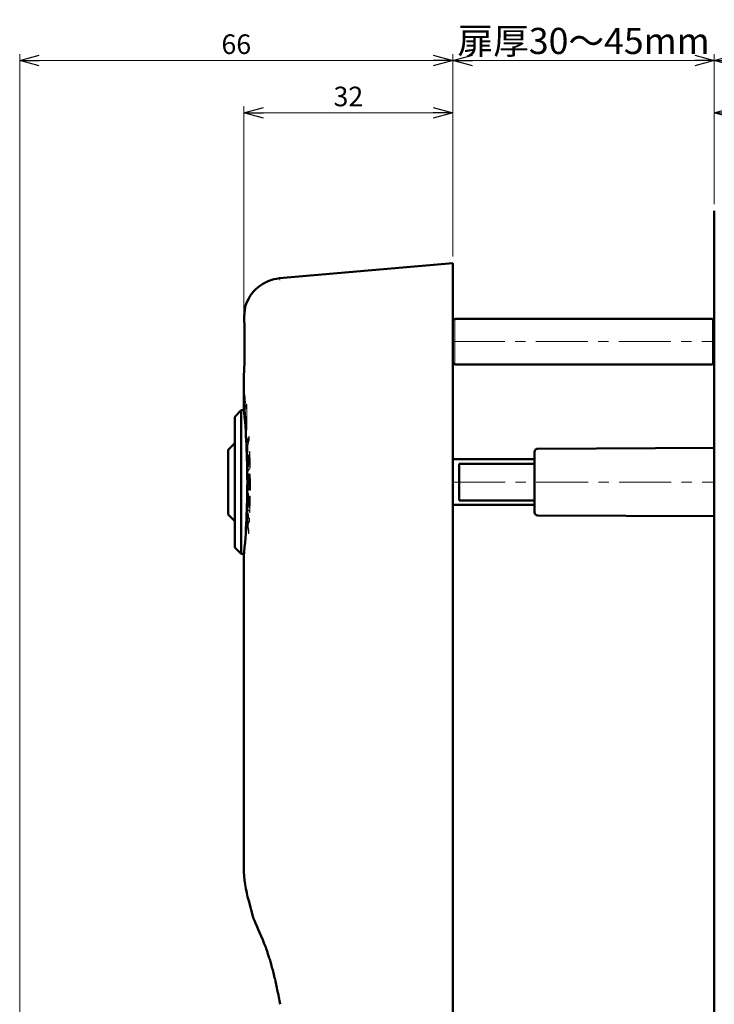
# Model space of a CAD drawing. Units: millimetres. Extents: x -410 to 412, y -276 to 248.
# Drawn here: x -158 to -52, y 89 to 239 of the extents above; entities that cross this region are included whole.
import ezdxf

# ---------------------------------------------------------------- set-up
doc = ezdxf.new("R2010")
doc.units = ezdxf.units.MM
doc.header["$LTSCALE"] = 0.25
doc.linetypes.add('CENTER', pattern=[50.8, 31.75, -6.35, 6.35, -6.35])
doc.layers.add('Layer0016', color=7, linetype='Continuous')
doc.styles.add('dcStyle0', font='HGRSMP.TTF', dxfattribs={"width": 0.666667})
doc.styles.get("Standard").update_dxf_attribs({"font": 'txt.shx', "bigfont": 'bigfont.shx'})
doc.dimstyles.new('dc_Rotated', dxfattribs={"dimtxt": 3, "dimasz": 3.000002, "dimexe": 1, "dimexo": 1, "dimgap": 1, "dimtad": 3, "dimdsep": 46, "dimtxsty": 'Standard', "dimblk1": 'OPEN30', "dimblk2": 'OPEN30', "dimsah": 1, "dimcen": 0.09, "dimclrd": 4, "dimclre": 4, "dimclrt": 2, "dimadec": 0, "dimazin": 2, "dimtfac": 1, "dimtdec": 4, "dimtmove": 0, "dimatfit": 3, "dimfxl": 1, "dimarcsym": 0})

# ---------------------------------------------------------------- blocks, each defined once
blk = doc.blocks.new('DC_GROUP_K323CL_16')
at = {"layer": 'Layer0016', "color": 3, "linetype": 'Continuous', "lineweight": 50}
for p, q in [((-120.66, 97.94), (-120.53, 97.62)), ((-120.53, 97.62), (-120.5, 97.54)), ((-120.5, 97.54), (-120.46, 97.46)), ((-120.46, 97.46), (-120.43, 97.37)), ((-120.43, 97.37), (-120.4, 97.27)), ((-120.4, 97.27), (-120.36, 97.17)), ((-120.36, 97.17), (-120.32, 97.06)), ((-120.32, 97.06), (-120.28, 96.95)), ((-120.28, 96.95), (-120.24, 96.83)), ((-120.24, 96.83), (-120.19, 96.7)), ((-120.19, 96.7), (-120.15, 96.56)), ((-120.15, 96.56), (-120.1, 96.42)), ((-120.1, 96.42), (-120.05, 96.27)), ((-120.05, 96.27), (-120, 96.11)), ((-120, 96.11), (-119.95, 95.95)), ((-119.95, 95.95), (-119.9, 95.78)), ((-119.9, 95.78), (-119.84, 95.6)), ((-119.84, 95.6), (-119.79, 95.41)), ((-119.79, 95.41), (-119.73, 95.22)), ((-119.73, 95.22), (-119.67, 95.02)), ((-119.67, 95.02), (-119.62, 94.82)), ((-119.62, 94.82), (-119.56, 94.61)), ((-119.56, 94.61), (-119.5, 94.4)), ((-119.5, 94.4), (-119.44, 94.18)), ((-119.44, 94.18), (-119.38, 93.96)), ((-119.38, 93.96), (-119.32, 93.73)), ((-119.32, 93.73), (-119.26, 93.5)), ((-119.26, 93.5), (-119.2, 93.26)), ((-119.2, 93.26), (-119.14, 93.01)), ((-119.14, 93.01), (-119.08, 92.77)), ((-119.08, 92.77), (-119.02, 92.52)), ((-119.02, 92.52), (-118.96, 92.26)), ((-118.96, 92.26), (-118.91, 92)), ((-118.91, 92), (-118.85, 91.74)), ((-118.85, 91.74), (-118.79, 91.47)), ((-118.79, 91.47), (-118.73, 91.2)), ((-118.73, 91.2), (-118.67, 90.93)), ((-118.67, 90.93), (-118.62, 90.65)), ((-118.62, 90.65), (-118.56, 90.37)), ((-118.56, 90.37), (-118.51, 90.09)), ((-118.51, 90.09), (-118.45, 89.8)), ((-118.45, 89.8), (-118.4, 89.51)), ((-118.4, 89.51), (-118.35, 89.22))]:
    blk.add_line(p, q, dxfattribs=at)
blk = doc.blocks.new('DC_GROUP_K323CL_22')
at = {"layer": 'Layer0016', "color": 3, "linetype": 'Continuous', "lineweight": 50}
blk.add_line((-123.79, 157.25), (-123.79, 109.62), dxfattribs=at)
blk = doc.blocks.new('_OPEN30')
at = {"color": 0, "linetype": 'ByBlock', "lineweight": -2}
for p, q in [((-1, 0.267949), (0, 0)), ((0, 0), (-1, -0.267949)), ((0, 0), (-1, 0))]:
    blk.add_line(p, q, dxfattribs=at)
blk = doc.blocks.new('*D49')
at = {"layer": 'Layer0016', "color": 4, "linetype": 'Continuous', "lineweight": 13}
for p, q in [((-123.79, 185.75), (-123.79, 226.1)), ((-91.8, 203.1), (-91.8, 226.1)), ((-123.79, 225.1), (-91.8, 225.1))]:
    blk.add_line(p, q, dxfattribs=at)
at = {"layer": 'Layer0016', "color": 4, "xscale": 3.000002807615286, "yscale": 2.999989368223643}
for p, rotation in [((-123.79, 225.1), 180), ((-91.8, 225.1), 360)]:
    blk.add_blockref('_OPEN30', p, dxfattribs=dict(at, rotation=rotation))
at = {"layer": 'Layer0016', "color": 2, "insert": (-107.8, 226.1), "char_height": 3, "width": 9.75, "attachment_point": 8, "style": 'dcStyle0'}
blk.add_mtext('\\T1.00;32', dxfattribs=at)
blk = doc.blocks.new('*D50')
at = {"layer": 'Layer0016', "color": 4, "linetype": 'Continuous', "lineweight": 13}
for p, q in [((-51.8, 211.1), (-51.8, 226.1)), ((1.7, 148.1), (1.7, 226.1)), ((-51.8, 225.1), (1.7, 225.1))]:
    blk.add_line(p, q, dxfattribs=at)
at = {"layer": 'Layer0016', "color": 4, "xscale": 3.000002807615286, "yscale": 2.999989368223643}
for p, rotation in [((-51.8, 225.1), 180), ((1.7, 225.1), 360)]:
    blk.add_blockref('_OPEN30', p, dxfattribs=dict(at, rotation=rotation))
at = {"layer": 'Layer0016', "color": 2, "insert": (-25.05, 226.1), "char_height": 3, "width": 15.75, "attachment_point": 8, "style": 'dcStyle0'}
blk.add_mtext('\\T1.00;53.5', dxfattribs=at)
blk = doc.blocks.new('*D51')
at = {"layer": 'Layer0016', "color": 4, "linetype": 'Continuous', "lineweight": 13}
for p, q in [((-158.1, -14.05), (-158.1, 234.1)), ((-91.8, 203.1), (-91.8, 234.1)), ((-158.1, 233.1), (-91.8, 233.1))]:
    blk.add_line(p, q, dxfattribs=at)
at = {"layer": 'Layer0016', "color": 4, "xscale": 3.000002807615286, "yscale": 2.999989368223643}
for p, rotation in [((-158.1, 233.1), 180), ((-91.8, 233.1), 360)]:
    blk.add_blockref('_OPEN30', p, dxfattribs=dict(at, rotation=rotation))
at = {"layer": 'Layer0016', "color": 2, "insert": (-124.95, 234.1), "char_height": 3, "width": 9.75, "attachment_point": 8, "style": 'dcStyle0'}
blk.add_mtext('\\T1.00;66', dxfattribs=at)
blk = doc.blocks.new('*D52')
at = {"layer": 'Layer0016', "color": 4, "linetype": 'Continuous', "lineweight": 13}
for p, q in [((-91.8, 203.1), (-91.8, 234.1)), ((-51.8, 211.1), (-51.8, 234.1)), ((-91.8, 233.1), (-51.8, 233.1))]:
    blk.add_line(p, q, dxfattribs=at)
at = {"layer": 'Layer0016', "color": 4, "xscale": 3.000002807615286, "yscale": 2.999989368223643}
for p, rotation in [((-91.8, 233.1), 180), ((-51.8, 233.1), 360)]:
    blk.add_blockref('_OPEN30', p, dxfattribs=dict(at, rotation=rotation))
at = {"layer": 'Layer0016', "color": 2, "insert": (-71.8, 234.1), "char_height": 4, "width": 46, "attachment_point": 8, "style": 'dcStyle0'}
blk.add_mtext('\\T1.13;扉厚30～45mm', dxfattribs=at)
blk = doc.blocks.new('*D53')
at = {"layer": 'Layer0016', "color": 4, "linetype": 'Continuous', "lineweight": 13}
for p, q in [((-51.8, 211.1), (-51.8, 234.1)), ((23, -14.05), (23, 234.1)), ((-51.8, 233.1), (23, 233.1))]:
    blk.add_line(p, q, dxfattribs=at)
at = {"layer": 'Layer0016', "color": 4, "xscale": 3.000002807615286, "yscale": 2.999989368223643}
for p, rotation in [((-51.8, 233.1), 180), ((23, 233.1), 360)]:
    blk.add_blockref('_OPEN30', p, dxfattribs=dict(at, rotation=rotation))
at = {"layer": 'Layer0016', "color": 2, "insert": (-14.4, 234.1), "char_height": 3, "width": 9.75, "attachment_point": 8, "style": 'dcStyle0'}
blk.add_mtext('\\T1.00;75', dxfattribs=at)

msp = doc.modelspace()

# ---------------------------------------------------------------- linework, layer by layer
at = {"layer": 'Layer0016', "color": 3, "linetype": 'Continuous', "lineweight": 50}
for p, q in [((-51.797, -119.899), (-51.797, 210.101)), ((-91.797, 202.101), (-118.319, 199.78)), ((-91.797, -119.899), (-91.797, 202.101)), ((-91.797, 193.301), (-91.497, 193.601)), ((-91.497, 193.601), (-52.097, 193.601)), ((-51.797, 193.301), (-52.097, 193.601)), ((-91.797, 186.901), (-91.497, 186.601)), ((-51.797, 186.901), (-52.097, 186.601)), ((-91.497, 186.601), (-52.097, 186.601)), ((-123.795, 184.753), (-123.795, 183.851)), ((-123.788, 182.738), (-123.788, 182.67)), ((-123.788, 182.67), (-123.788, 182.601)), ((-123.794, 181.351), (-123.794, 181.355)), ((-123.794, 181.351), (-123.794, 179.955)), ((-125.197, 178.601), (-124.197, 179.601)), ((-124.197, 157.601), (-124.197, 179.601)), ((-123.761, 179.601), (-124.197, 179.601)), ((-125.197, 158.601), (-125.197, 178.601)), ((-126.197, 163.644), (-126.197, 173.558)), ((-78.8, 173.713), (-51.797, 173.831)), ((-91.797, 172.101), (-79.297, 172.101)), ((-79.297, 163.988), (-79.297, 173.213)), ((-90.834, 171.401), (-79.297, 171.401)), ((-79.297, 165.801), (-90.834, 165.801)), ((-91.797, 165.101), (-79.297, 165.101)), ((-78.8, 163.488), (-51.797, 163.37)), ((-125.197, 158.601), (-124.197, 157.601)), ((-123.76, 157.601), (-124.197, 157.601)), ((-123.048, 104.514), (-122.35, 101.965)), ((-122.186, 101.503), (-122.001, 101.092)), ((-122.001, 101.092), (-121.771, 100.57)), ((-121.771, 100.57), (-121.537, 100.033)), ((-121.537, 100.033), (-121.352, 99.603)), ((-121.352, 99.603), (-121.143, 99.113)), ((-121.143, 99.113), (-120.913, 98.561)), ((-120.913, 98.561), (-120.659, 97.944)), ((-118.348, 89.22), (-118.26, 88.707))]:
    msp.add_line(p, q, dxfattribs=at)
at = {"layer": 'Layer0016', "color": 9, "linetype": 'Continuous', "lineweight": 18}
msp.add_line((-118.319, 199.78), (-118.271, 199.496), dxfattribs=at)
at = {"layer": 'Layer0016', "color": 4, "linetype": 'Continuous', "lineweight": 13}
for p, q in [((-91.497, 186.601), (-91.497, 193.601)), ((-52.097, 193.601), (-52.097, 186.601)), ((-123.763, 181.511), (-123.758, 182.587)), ((-123.752, 182.74), (-123.741, 182.654)), ((-123.741, 182.654), (-123.73, 182.558)), ((-123.351, 179.789), (-123.435, 179.789)), ((-123.398, 180.239), (-123.391, 180.333)), ((-123.391, 180.333), (-123.385, 180.428)), ((-123.355, 180.316), (-123.328, 176.762)), ((-123.359, 176.622), (-123.368, 176.76)), ((-123.302, 174.814), (-123.311, 175.024)), ((-123.303, 175.292), (-123.301, 175.301)), ((-123.301, 174.79), (-123.302, 174.814)), ((-123.301, 175.301), (-123.296, 175.331)), ((-123.296, 175.331), (-123.288, 175.369)), ((-123.288, 175.369), (-123.286, 175.379)), ((-123.262, 175.287), (-123.246, 174.958)), ((-123.246, 174.958), (-123.239, 174.793)), ((-123.212, 174.701), (-123.193, 174.798)), ((-123.044, 175.48), (-123.04, 175.497)), ((-123.04, 175.497), (-123.022, 175.577)), ((-122.991, 175.485), (-122.981, 175.306)), ((-123.074, 174.68), (-123.221, 174.68)), ((-123.195, 173.894), (-123.171, 173.4)), ((-123.17, 171.108), (-123.2, 172.436)), ((-123.197, 173.054), (-123.199, 173.045)), ((-123.18, 173.132), (-123.183, 173.122)), ((-123.041, 171.244), (-123.073, 172.511)), ((-123.008, 172.646), (-122.974, 171.379)), ((-123.169, 171.071), (-123.17, 171.108)), ((-123.152, 170.39), (-123.169, 171.071)), ((-123.097, 170.305), (-123.127, 170.24)), ((-122.814, 170.954), (-123.084, 170.954)), ((-123.06, 170.999), (-123.058, 171.004)), ((-122.818, 171.224), (-122.945, 171.224)), ((-122.925, 171.269), (-122.922, 171.274)), ((-123.144, 168.251), (-123.144, 169.651)), ((-123.123, 169.851), (-123.101, 169.851)), ((-123.08, 169.651), (-123.08, 168.251)), ((-123.013, 168.251), (-123.013, 168.951)), ((-122.942, 168.951), (-122.942, 168.25)), ((-122.8, 169.251), (-122.906, 169.251)), ((-122.869, 167.551), (-122.869, 168.951)), ((-122.793, 168.95), (-122.793, 167.551)), ((-122.949, 167.951), (-123.046, 167.951)), ((-122.819, 167.351), (-122.844, 167.351)), ((-123.109, 166.922), (-123.107, 166.917)), ((-123.063, 165.08), (-123.031, 166.347)), ((-122.963, 166.212), (-122.997, 164.945)), ((-122.983, 166.457), (-122.981, 166.452)), ((-122.836, 166.382), (-122.833, 166.377)), ((-122.997, 164.925), (-123.085, 164.925)), ((-122.857, 164.655), (-122.952, 164.655)), ((-123.076, 163.316), (-123.171, 163.316)), ((-122.931, 162.75), (-122.943, 162.558)), ((-122.903, 163.941), (-122.937, 164.006)), ((-123.21, 162.101), (-123.2, 162.05)), ((-123.2, 162.05), (-123.196, 162.033)), ((-123.105, 162.013), (-123.188, 162.013)), ((-123.083, 162.423), (-123.113, 161.862)), ((-122.943, 162.536), (-123.064, 162.536)), ((-123.041, 162.515), (-123.061, 162.535)), ((-122.966, 162.447), (-122.988, 162.466)), ((-123.086, 160.852), (-123.097, 160.897)), ((-123.068, 160.77), (-123.086, 160.852)), ((-123.029, 161.042), (-123.038, 160.862))]:
    msp.add_line(p, q, dxfattribs=at)
at = {"layer": 'Layer0016', "color": 4, "linetype": 'CENTER', "lineweight": 13}
for p, q in [((-91.811, 190.101), (-51.8, 190.101)), ((-91.757, 168.601), (-51.854, 168.601))]:
    msp.add_line(p, q, dxfattribs=at)
at = {"layer": 'Layer0016', "color": 3, "linetype": 'Continuous', "lineweight": 50}
for centre, radius, start, end in [((-117.796, 193.803), 6, 95, 164.12394), ((-243.987, 190.084), 120.311, 357.46024, 1.64186), ((-115.368, 193.771), 8.362, 179.16824, 181.63939), ((-244.114, 182.588), 120.326, 0.07166, 0.60142), ((-244.174, 182.588), 120.386, 359.41331, 0.0062), ((-244.894, 168.56), 121.635, 0.01904, 5.37551), ((108.601, -54.74), 327.491, 135.55386, 135.80426), ((-78.797, 173.213), 0.5, 90.25, 180), ((-244.937, 168.63), 121.677, 354.63175, 359.98628), ((108.601, 391.942), 327.491, 224.19574, 224.44614), ((-78.797, 163.988), 0.5, 180, 269.75), ((-103.797, 109.936), 20, 180.91877, 195.72982), ((-119.451, 102.736), 3, 194.88884, 204.26114)]:
    msp.add_arc(centre, radius, start, end, dxfattribs=at)
at = {"layer": 'Layer0016', "color": 4, "linetype": 'Continuous', "lineweight": 13}
for centre, radius, start, end in [((-117.028, 182.553), 6.73, 179.23656, 179.71076), ((-246.228, 168.338), 123.321, 5.34893, 6.62127), ((-245.162, 168.474), 122.076, 3.89216, 6.01883), ((46.379, 168.659), 170.171, 176.09828, 176.22586), ((380.227, 197.087), 504.022, 182.53544, 182.72359), ((-124.394, 175.239), 1.134, 3.19716, 4.62341), ((-124.704, 175.221), 1.444, 2.62879, 3.23614), ((-93.631, 168.721), 30.18, 167.05902, 168.38396), ((-93.532, 168.033), 30.281, 166.62345, 168.32286), ((-123.914, 175.437), 0.924, 3.9293, 5.6794), ((-124.165, 175.419), 1.176, 3.23118, 3.97678), ((-114.897, 169.021), 9.059, 152.09568, 152.41718), ((-121.79, 173.205), 1.437, 182.72243, 182.9967), ((-121.878, 173.2), 1.348, 182.99562, 183.35374), ((-93.778, 167.029), 30.03, 168.2918, 168.42464), ((-115.627, 169.374), 8.248, 156.06474, 156.40622), ((-115.264, 169.001), 8.648, 153.97421, 154.30546), ((-114.986, 166.505), 8.957, 151.16815, 154.89949), ((-115.329, 167.288), 8.575, 154.35806, 154.65408), ((-114.952, 167.1), 8.996, 152.3946, 152.68164), ((-121.992, 169.682), 1.151, 175.83247, 176.56641), ((-130.292, 168.25), 7.349, 357.99712, 0.00316), ((-121.431, 166.771), 1.722, 178.07691, 178.63436), ((-115.457, 170.468), 8.433, 204.56675, 204.86586), ((-121.453, 166.306), 1.578, 177.90085, 178.50877), ((-115.107, 170.431), 8.822, 206.48446, 206.77502), ((-114.696, 170.852), 9.286, 208.49321, 208.77435), ((-115.251, 167.997), 8.66, 203.62658, 207.43974), ((-115.407, 168.541), 8.489, 204.83595, 205.17102), ((-115.038, 168.721), 8.9, 206.82144, 207.14646), ((377.005, 140.281), 500.795, 177.35758, 177.49397), ((-130.378, 162.983), 7.31, 2.21074, 2.60804), ((-120.159, 166.195), 4.215, 226.60102, 228.53604), ((-93.71, 167.401), 30.098, 190.51171, 192.48019), ((-93.783, 168.055), 30.023, 191.27155, 191.43748), ((-124.502, 162.191), 1.334, 356.49688, 357.15406), ((-93.452, 168.125), 30.362, 192.42112, 192.97221), ((-120.166, 165.585), 4.206, 226.87904, 227.85737)]:
    msp.add_arc(centre, radius, start, end, dxfattribs=at)
at = {"layer": 'Layer0016', "color": 3, "linetype": 'Continuous', "lineweight": 50}
msp.add_ellipse((-90.797, 168.601), major_axis=(0, 3.5), ratio=0.0174551, start_param=0.6435011, end_param=2.4980915, dxfattribs=at)
msp.add_open_spline([(-123.567, 195.445), (-123.567, 195.445), (-123.569, 195.441), (-123.568, 195.438), (-123.57, 195.429), (-123.572, 195.418), (-123.575, 195.404), (-123.58, 195.378), (-123.587, 195.339), (-123.597, 195.282), (-123.609, 195.212), (-123.622, 195.131), (-123.636, 195.038), (-123.651, 194.932), (-123.672, 194.769), (-123.697, 194.538), (-123.719, 194.229), (-123.727, 194.009), (-123.729, 193.892)], degree=3, knots=[0, 0, 0, 0, 0.0010411, 0.0041615, 0.0093572, 0.0166241, 0.025958, 0.0373512, 0.0662689, 0.1032828, 0.1482766, 0.2011085, 0.2616283, 0.3296624, 0.4050345, 0.5769972, 0.7759125, 1, 1, 1, 1], dxfattribs=at)
at = {"layer": 'Layer0016', "color": 4, "linetype": 'Continuous', "lineweight": 13}
for points, knots in [([(-123.757, 182.643), (-123.757, 182.657), (-123.757, 182.677), (-123.756, 182.702), (-123.756, 182.717), (-123.755, 182.728), (-123.754, 182.738), (-123.754, 182.742), (-123.753, 182.745), (-123.753, 182.745)], [0, 0, 0, 0, 0.4125901, 0.5847992, 0.7300531, 0.8458356, 0.9301426, 0.9816028, 1, 1, 1, 1]), ([(-123.753, 182.745), (-123.752, 182.745), (-123.752, 182.743), (-123.752, 182.742), (-123.752, 182.74)], [0, 0, 0, 0, 0.2686327, 1, 1, 1, 1]), ([(-123.76, 181.274), (-123.761, 181.285), (-123.761, 181.314), (-123.763, 181.393), (-123.763, 181.461), (-123.763, 181.511)], [0, 0, 0, 0, 0.1330803, 0.3692492, 1, 1, 1, 1]), ([(-123.445, 179.834), (-123.444, 179.828), (-123.443, 179.817), (-123.441, 179.802), (-123.439, 179.794), (-123.436, 179.789), (-123.435, 179.789)], [0, 0, 0, 0, 0.414703, 0.722587, 0.9159362, 1, 1, 1, 1]), ([(-123.435, 179.789), (-123.433, 179.789), (-123.43, 179.798), (-123.428, 179.81), (-123.425, 179.833), (-123.424, 179.85), (-123.423, 179.861)], [0, 0, 0, 0, 0.0793066, 0.2753853, 0.5867865, 1, 1, 1, 1]), ([(-123.385, 180.428), (-123.384, 180.438), (-123.383, 180.455), (-123.38, 180.478), (-123.377, 180.491), (-123.374, 180.499), (-123.372, 180.499)], [0, 0, 0, 0, 0.4117203, 0.7222932, 0.9185095, 1, 1, 1, 1]), ([(-123.372, 180.499), (-123.37, 180.499), (-123.368, 180.493), (-123.365, 180.484), (-123.363, 180.467), (-123.359, 180.435), (-123.356, 180.384), (-123.355, 180.34), (-123.355, 180.316)], [0, 0, 0, 0, 0.0248721, 0.0820627, 0.1727653, 0.2945322, 0.6146309, 1, 1, 1, 1]), ([(-123.345, 176.545), (-123.347, 176.545), (-123.351, 176.554), (-123.353, 176.567), (-123.357, 176.592), (-123.358, 176.611), (-123.359, 176.622)], [0, 0, 0, 0, 0.0813908, 0.278142, 0.5890822, 1, 1, 1, 1]), ([(-123.328, 176.762), (-123.328, 176.735), (-123.328, 176.684), (-123.331, 176.624), (-123.335, 176.585), (-123.338, 176.564), (-123.34, 176.552), (-123.343, 176.545), (-123.345, 176.545)], [0, 0, 0, 0, 0.3726447, 0.6956164, 0.8210378, 0.9151891, 0.9746992, 1, 1, 1, 1]), ([(-123.311, 175.024), (-123.312, 175.038), (-123.314, 175.094), (-123.313, 175.15), (-123.311, 175.193)], [0, 0, 0, 0, 0.2424596, 1, 1, 1, 1]), ([(-123.311, 175.193), (-123.311, 175.203), (-123.309, 175.236), (-123.307, 175.269), (-123.303, 175.292)], [0, 0, 0, 0, 0.3092654, 1, 1, 1, 1]), ([(-123.286, 175.379), (-123.285, 175.384), (-123.284, 175.39), (-123.281, 175.399), (-123.278, 175.399)], [0, 0, 0, 0, 0.7027428, 1, 1, 1, 1]), ([(-123.278, 175.399), (-123.277, 175.399), (-123.274, 175.395), (-123.273, 175.391), (-123.272, 175.389)], [0, 0, 0, 0, 0.3213789, 1, 1, 1, 1]), ([(-123.272, 175.389), (-123.271, 175.385), (-123.267, 175.366), (-123.266, 175.347), (-123.264, 175.331)], [0, 0, 0, 0, 0.17721, 1, 1, 1, 1]), ([(-123.239, 174.793), (-123.238, 174.777), (-123.236, 174.75), (-123.232, 174.714), (-123.228, 174.695), (-123.224, 174.68), (-123.221, 174.68)], [0, 0, 0, 0, 0.403242, 0.7167071, 0.9180866, 1, 1, 1, 1]), ([(-123.022, 175.577), (-123.02, 175.583), (-123.019, 175.589), (-123.014, 175.598), (-123.012, 175.598)], [0, 0, 0, 0, 0.6862158, 1, 1, 1, 1]), ([(-123.012, 175.598), (-123.009, 175.598), (-123.005, 175.59), (-123.001, 175.578), (-122.997, 175.555), (-122.995, 175.539), (-122.994, 175.529)], [0, 0, 0, 0, 0.0919752, 0.2885556, 0.5947285, 1, 1, 1, 1]), ([(-122.981, 175.306), (-122.978, 175.255), (-122.977, 175.181), (-122.983, 175.092), (-122.988, 175.054), (-122.991, 175.038)], [0, 0, 0, 0, 0.5705539, 0.8223455, 1, 1, 1, 1]), ([(-123.221, 174.68), (-123.219, 174.68), (-123.215, 174.689), (-123.214, 174.696), (-123.212, 174.701)], [0, 0, 0, 0, 0.3012538, 1, 1, 1, 1]), ([(-123.186, 174.161), (-123.189, 174.146), (-123.194, 174.108), (-123.198, 174.019), (-123.198, 173.945), (-123.195, 173.894)], [0, 0, 0, 0, 0.1773999, 0.4292533, 1, 1, 1, 1]), ([(-123.171, 173.4), (-123.169, 173.349), (-123.168, 173.275), (-123.173, 173.186), (-123.177, 173.148), (-123.18, 173.132)], [0, 0, 0, 0, 0.5707326, 0.8225844, 1, 1, 1, 1]), ([(-122.903, 173.26), (-122.902, 173.261), (-122.901, 173.263), (-122.899, 173.266), (-122.897, 173.266)], [0, 0, 0, 0, 0.3405887, 1, 1, 1, 1]), ([(-122.897, 173.266), (-122.896, 173.266), (-122.891, 173.261), (-122.886, 173.244), (-122.883, 173.227), (-122.881, 173.214)], [0, 0, 0, 0, 0.1008983, 0.2967292, 1, 1, 1, 1]), ([(-123.214, 173.035), (-123.217, 173.046), (-123.221, 173.075), (-123.223, 173.104), (-123.224, 173.121)], [0, 0, 0, 0, 0.3935838, 1, 1, 1, 1]), ([(-123.207, 173.024), (-123.209, 173.024), (-123.212, 173.029), (-123.213, 173.032), (-123.214, 173.035)], [0, 0, 0, 0, 0.3275289, 1, 1, 1, 1]), ([(-123.199, 173.045), (-123.2, 173.039), (-123.201, 173.033), (-123.205, 173.024), (-123.207, 173.024)], [0, 0, 0, 0, 0.6978625, 1, 1, 1, 1]), ([(-123.2, 172.436), (-123.201, 172.481), (-123.201, 172.545), (-123.196, 172.621), (-123.192, 172.652), (-123.189, 172.665)], [0, 0, 0, 0, 0.5916997, 0.833674, 1, 1, 1, 1]), ([(-123.189, 172.665), (-123.189, 172.666), (-123.188, 172.669), (-123.187, 172.673), (-123.185, 172.676)], [0, 0, 0, 0, 0.2958416, 1, 1, 1, 1]), ([(-123.166, 172.721), (-123.165, 172.721), (-123.164, 172.723), (-123.163, 172.726), (-123.161, 172.726)], [0, 0, 0, 0, 0.3563828, 1, 1, 1, 1]), ([(-123.161, 172.726), (-123.159, 172.726), (-123.156, 172.72), (-123.151, 172.704), (-123.149, 172.687), (-123.147, 172.674)], [0, 0, 0, 0, 0.092631, 0.2875257, 1, 1, 1, 1]), ([(-123.147, 172.674), (-123.147, 172.671), (-123.145, 172.658), (-123.144, 172.645), (-123.144, 172.634)], [0, 0, 0, 0, 0.2288223, 1, 1, 1, 1]), ([(-123.144, 172.634), (-123.143, 172.629), (-123.142, 172.608), (-123.141, 172.587), (-123.141, 172.571)], [0, 0, 0, 0, 0.235331, 1, 1, 1, 1]), ([(-123.073, 172.511), (-123.074, 172.556), (-123.074, 172.62), (-123.068, 172.696), (-123.064, 172.727), (-123.06, 172.74)], [0, 0, 0, 0, 0.5914878, 0.8334253, 1, 1, 1, 1]), ([(-123.06, 172.74), (-123.06, 172.741), (-123.059, 172.745), (-123.058, 172.748), (-123.057, 172.751)], [0, 0, 0, 0, 0.2949869, 1, 1, 1, 1]), ([(-123.035, 172.796), (-123.035, 172.796), (-123.033, 172.798), (-123.031, 172.801), (-123.03, 172.801)], [0, 0, 0, 0, 0.3478961, 1, 1, 1, 1]), ([(-123.03, 172.801), (-123.028, 172.801), (-123.024, 172.796), (-123.019, 172.779), (-123.016, 172.762), (-123.015, 172.749)], [0, 0, 0, 0, 0.0968952, 0.2922443, 1, 1, 1, 1]), ([(-123.015, 172.749), (-123.014, 172.746), (-123.013, 172.733), (-123.012, 172.72), (-123.011, 172.709)], [0, 0, 0, 0, 0.2288938, 1, 1, 1, 1]), ([(-123.011, 172.709), (-123.01, 172.704), (-123.009, 172.683), (-123.008, 172.662), (-123.008, 172.646)], [0, 0, 0, 0, 0.2353589, 1, 1, 1, 1]), ([(-122.945, 172.976), (-122.945, 173.002), (-122.945, 173.052), (-122.943, 173.122), (-122.937, 173.175), (-122.932, 173.206), (-122.927, 173.215)], [0, 0, 0, 0, 0.3239146, 0.6268066, 0.8632117, 1, 1, 1, 1]), ([(-122.881, 173.214), (-122.88, 173.211), (-122.879, 173.198), (-122.877, 173.184), (-122.877, 173.174)], [0, 0, 0, 0, 0.2289659, 1, 1, 1, 1]), ([(-122.877, 173.174), (-122.876, 173.169), (-122.875, 173.148), (-122.874, 173.127), (-122.873, 173.111)], [0, 0, 0, 0, 0.235387, 1, 1, 1, 1]), ([(-123.15, 170.326), (-123.15, 170.331), (-123.151, 170.352), (-123.152, 170.373), (-123.152, 170.39)], [0, 0, 0, 0, 0.2353304, 1, 1, 1, 1]), ([(-123.132, 170.235), (-123.135, 170.235), (-123.139, 170.245), (-123.143, 170.261), (-123.147, 170.291), (-123.149, 170.313), (-123.15, 170.326)], [0, 0, 0, 0, 0.0852761, 0.2840133, 0.5945288, 1, 1, 1, 1]), ([(-123.127, 170.24), (-123.128, 170.239), (-123.129, 170.237), (-123.131, 170.235), (-123.132, 170.235)], [0, 0, 0, 0, 0.3543348, 1, 1, 1, 1]), ([(-123.105, 171.109), (-123.105, 171.104), (-123.104, 171.082), (-123.103, 171.061), (-123.102, 171.045)], [0, 0, 0, 0, 0.2624512, 1, 1, 1, 1]), ([(-123.102, 171.045), (-123.101, 171.033), (-123.099, 171.011), (-123.095, 170.981), (-123.092, 170.965), (-123.087, 170.954), (-123.084, 170.954)], [0, 0, 0, 0, 0.4047666, 0.7148546, 0.9136329, 1, 1, 1, 1]), ([(-123.084, 170.954), (-123.084, 170.954), (-123.081, 170.955), (-123.08, 170.957), (-123.079, 170.959)], [0, 0, 0, 0, 0.1747221, 1, 1, 1, 1]), ([(-123.058, 171.004), (-123.053, 171.014), (-123.048, 171.044), (-123.043, 171.098), (-123.04, 171.168), (-123.04, 171.218), (-123.041, 171.244)], [0, 0, 0, 0, 0.1363446, 0.372834, 0.6759078, 1, 1, 1, 1]), ([(-122.974, 171.379), (-122.974, 171.373), (-122.973, 171.352), (-122.972, 171.331), (-122.971, 171.315)], [0, 0, 0, 0, 0.2624331, 1, 1, 1, 1]), ([(-122.971, 171.315), (-122.97, 171.303), (-122.968, 171.28), (-122.963, 171.251), (-122.959, 171.234), (-122.954, 171.224), (-122.951, 171.224)], [0, 0, 0, 0, 0.4028725, 0.7118177, 0.9107233, 1, 1, 1, 1]), ([(-122.951, 171.224), (-122.949, 171.224), (-122.947, 171.226), (-122.946, 171.228), (-122.945, 171.229)], [0, 0, 0, 0, 0.6566284, 1, 1, 1, 1]), ([(-122.922, 171.274), (-122.917, 171.284), (-122.912, 171.314), (-122.906, 171.368), (-122.903, 171.438), (-122.903, 171.488), (-122.904, 171.514)], [0, 0, 0, 0, 0.1368339, 0.3732412, 0.6761098, 1, 1, 1, 1]), ([(-122.814, 171.064), (-122.813, 171.038), (-122.813, 170.988), (-122.816, 170.918), (-122.822, 170.865), (-122.827, 170.834), (-122.833, 170.825)], [0, 0, 0, 0, 0.323758, 0.6264922, 0.862846, 1, 1, 1, 1]), ([(-123.144, 169.651), (-123.144, 169.659), (-123.143, 169.693), (-123.142, 169.726), (-123.141, 169.751)], [0, 0, 0, 0, 0.2607689, 1, 1, 1, 1]), ([(-123.14, 169.765), (-123.139, 169.777), (-123.137, 169.798), (-123.133, 169.826), (-123.13, 169.841), (-123.125, 169.851), (-123.123, 169.851)], [0, 0, 0, 0, 0.4061498, 0.7158344, 0.9138732, 1, 1, 1, 1]), ([(-123.101, 169.851), (-123.099, 169.851), (-123.095, 169.845), (-123.092, 169.834), (-123.089, 169.815), (-123.084, 169.779), (-123.081, 169.723), (-123.08, 169.676), (-123.08, 169.651)], [0, 0, 0, 0, 0.027903, 0.0870577, 0.179454, 0.3025678, 0.6225645, 1, 1, 1, 1]), ([(-123.013, 168.951), (-123.013, 169.066), (-123.008, 169.279), (-122.991, 169.529), (-122.968, 169.691), (-122.953, 169.766), (-122.939, 169.81), (-122.928, 169.834), (-122.915, 169.851), (-122.906, 169.851)], [0, 0, 0, 0, 0.3763458, 0.6954016, 0.8182024, 0.9105489, 0.9445145, 0.9702796, 1, 1, 1, 1]), ([(-122.906, 169.251), (-122.909, 169.251), (-122.916, 169.242), (-122.921, 169.225), (-122.927, 169.197), (-122.935, 169.144), (-122.941, 169.06), (-122.942, 168.989), (-122.942, 168.951)], [0, 0, 0, 0, 0.0297872, 0.0894868, 0.1818842, 0.3047018, 0.6237049, 1, 1, 1, 1]), ([(-122.906, 169.851), (-122.897, 169.851), (-122.884, 169.834), (-122.873, 169.81), (-122.858, 169.765), (-122.842, 169.691), (-122.817, 169.529), (-122.798, 169.279), (-122.793, 169.066), (-122.793, 168.95)], [0, 0, 0, 0, 0.0299104, 0.0557992, 0.0898738, 0.1823612, 0.3051878, 0.6240293, 1, 1, 1, 1]), ([(-122.869, 168.951), (-122.869, 168.989), (-122.871, 169.06), (-122.877, 169.144), (-122.885, 169.197), (-122.891, 169.225), (-122.896, 169.242), (-122.903, 169.251), (-122.906, 169.251)], [0, 0, 0, 0, 0.3761415, 0.6950815, 0.8179163, 0.9103686, 0.9701508, 1, 1, 1, 1]), ([(-123.046, 167.351), (-123.055, 167.351), (-123.067, 167.368), (-123.076, 167.391), (-123.09, 167.436), (-123.104, 167.511), (-123.118, 167.621), (-123.129, 167.756), (-123.141, 167.969), (-123.144, 168.136), (-123.144, 168.251)], [0, 0, 0, 0, 0.0283423, 0.0538114, 0.0876284, 0.1799612, 0.3029762, 0.4524254, 0.6228198, 1, 1, 1, 1]), ([(-123.08, 168.251), (-123.08, 168.212), (-123.078, 168.142), (-123.073, 168.058), (-123.066, 168.004), (-123.06, 167.976), (-123.056, 167.96), (-123.049, 167.951), (-123.046, 167.951)], [0, 0, 0, 0, 0.3771445, 0.6969088, 0.819942, 0.9123242, 0.9715906, 1, 1, 1, 1]), ([(-123.046, 167.951), (-123.044, 167.951), (-123.037, 167.96), (-123.033, 167.976), (-123.027, 168.004), (-123.02, 168.058), (-123.014, 168.141), (-123.013, 168.212), (-123.013, 168.251)], [0, 0, 0, 0, 0.0284732, 0.0878025, 0.1802115, 0.3032344, 0.6229153, 1, 1, 1, 1]), ([(-122.947, 167.993), (-122.95, 167.907), (-122.958, 167.752), (-122.977, 167.571), (-122.997, 167.459), (-123.012, 167.402), (-123.024, 167.367), (-123.04, 167.351), (-123.046, 167.351)], [0, 0, 0, 0, 0.3933438, 0.7075402, 0.8252176, 0.9130342, 0.9700422, 1, 1, 1, 1]), ([(-122.865, 167.436), (-122.866, 167.445), (-122.868, 167.483), (-122.869, 167.521), (-122.869, 167.551)], [0, 0, 0, 0, 0.2291184, 1, 1, 1, 1]), ([(-122.86, 167.398), (-122.861, 167.401), (-122.863, 167.413), (-122.864, 167.426), (-122.865, 167.436)], [0, 0, 0, 0, 0.2274991, 1, 1, 1, 1]), ([(-122.844, 167.351), (-122.846, 167.351), (-122.85, 167.355), (-122.856, 167.371), (-122.859, 167.386), (-122.86, 167.398)], [0, 0, 0, 0, 0.1045327, 0.3003656, 1, 1, 1, 1]), ([(-122.793, 167.551), (-122.793, 167.525), (-122.794, 167.478), (-122.799, 167.416), (-122.806, 167.375), (-122.812, 167.356), (-122.817, 167.351), (-122.819, 167.351)], [0, 0, 0, 0, 0.3757439, 0.694277, 0.9092863, 0.9693388, 1, 1, 1, 1]), ([(-123.152, 166.829), (-123.152, 166.833), (-123.151, 166.848), (-123.15, 166.864), (-123.15, 166.876)], [0, 0, 0, 0, 0.2610049, 1, 1, 1, 1]), ([(-123.15, 166.876), (-123.149, 166.888), (-123.147, 166.91), (-123.143, 166.94), (-123.139, 166.956), (-123.135, 166.967), (-123.132, 166.967)], [0, 0, 0, 0, 0.4054741, 0.7159947, 0.9147323, 1, 1, 1, 1]), ([(-123.132, 166.967), (-123.132, 166.967), (-123.129, 166.966), (-123.128, 166.964), (-123.127, 166.962)], [0, 0, 0, 0, 0.1717952, 1, 1, 1, 1]), ([(-123.107, 166.917), (-123.102, 166.907), (-123.098, 166.877), (-123.092, 166.823), (-123.09, 166.753), (-123.09, 166.703), (-123.09, 166.677)], [0, 0, 0, 0, 0.1361656, 0.3726852, 0.6758336, 1, 1, 1, 1]), ([(-123.03, 166.364), (-123.03, 166.368), (-123.029, 166.384), (-123.028, 166.399), (-123.028, 166.411)], [0, 0, 0, 0, 0.2609884, 1, 1, 1, 1]), ([(-123.028, 166.411), (-123.027, 166.424), (-123.025, 166.446), (-123.02, 166.475), (-123.016, 166.492), (-123.011, 166.502), (-123.009, 166.502)], [0, 0, 0, 0, 0.4036898, 0.7131305, 0.9119789, 1, 1, 1, 1]), ([(-123.009, 166.502), (-123.007, 166.502), (-123.005, 166.5), (-123.004, 166.498), (-123.003, 166.497)], [0, 0, 0, 0, 0.6533697, 1, 1, 1, 1]), ([(-122.981, 166.452), (-122.976, 166.442), (-122.971, 166.412), (-122.965, 166.358), (-122.962, 166.289), (-122.962, 166.238), (-122.963, 166.212)], [0, 0, 0, 0, 0.13662, 0.3730631, 0.676021, 1, 1, 1, 1]), ([(-122.887, 166.272), (-122.887, 166.278), (-122.886, 166.299), (-122.885, 166.32), (-122.884, 166.336)], [0, 0, 0, 0, 0.2624174, 1, 1, 1, 1]), ([(-122.884, 166.336), (-122.883, 166.348), (-122.881, 166.371), (-122.876, 166.4), (-122.872, 166.417), (-122.866, 166.427), (-122.863, 166.427)], [0, 0, 0, 0, 0.4016707, 0.7098989, 0.908899, 1, 1, 1, 1]), ([(-122.863, 166.427), (-122.861, 166.427), (-122.859, 166.425), (-122.858, 166.423), (-122.857, 166.422)], [0, 0, 0, 0, 0.6611146, 1, 1, 1, 1]), ([(-122.833, 166.377), (-122.828, 166.367), (-122.822, 166.337), (-122.816, 166.283), (-122.813, 166.214), (-122.813, 166.163), (-122.814, 166.137)], [0, 0, 0, 0, 0.1371511, 0.3735053, 0.6762404, 1, 1, 1, 1]), ([(-123.185, 164.526), (-123.19, 164.536), (-123.194, 164.566), (-123.199, 164.62), (-123.201, 164.689), (-123.201, 164.74), (-123.2, 164.766)], [0, 0, 0, 0, 0.1358538, 0.3724179, 0.6757004, 1, 1, 1, 1]), ([(-123.127, 165.215), (-123.127, 165.189), (-123.127, 165.139), (-123.125, 165.069), (-123.12, 165.016), (-123.115, 164.985), (-123.111, 164.976)], [0, 0, 0, 0, 0.3241887, 0.6273585, 0.8638765, 1, 1, 1, 1]), ([(-123.09, 164.931), (-123.089, 164.93), (-123.088, 164.928), (-123.086, 164.925), (-123.085, 164.925)], [0, 0, 0, 0, 0.351326, 1, 1, 1, 1]), ([(-123.085, 164.925), (-123.082, 164.925), (-123.077, 164.936), (-123.074, 164.952), (-123.069, 164.982), (-123.067, 165.004), (-123.066, 165.017)], [0, 0, 0, 0, 0.08644, 0.2852819, 0.5953458, 1, 1, 1, 1]), ([(-123.066, 165.017), (-123.066, 165.022), (-123.065, 165.043), (-123.064, 165.064), (-123.063, 165.08)], [0, 0, 0, 0, 0.2353518, 1, 1, 1, 1]), ([(-122.997, 164.945), (-122.998, 164.919), (-122.998, 164.869), (-122.996, 164.799), (-122.99, 164.746), (-122.985, 164.715), (-122.98, 164.706)], [0, 0, 0, 0, 0.3239953, 0.6269686, 0.8634068, 1, 1, 1, 1]), ([(-122.957, 164.661), (-122.957, 164.66), (-122.955, 164.658), (-122.953, 164.655), (-122.952, 164.655)], [0, 0, 0, 0, 0.343498, 1, 1, 1, 1]), ([(-122.952, 164.655), (-122.949, 164.655), (-122.943, 164.666), (-122.939, 164.682), (-122.935, 164.712), (-122.933, 164.734), (-122.932, 164.747)], [0, 0, 0, 0, 0.0893486, 0.2883235, 0.5972451, 1, 1, 1, 1]), ([(-122.932, 164.747), (-122.931, 164.752), (-122.93, 164.773), (-122.929, 164.794), (-122.928, 164.81)], [0, 0, 0, 0, 0.23538, 1, 1, 1, 1]), ([(-123.257, 163.368), (-123.254, 163.444), (-123.246, 163.577), (-123.228, 163.747), (-123.208, 163.853), (-123.19, 163.902), (-123.177, 163.916), (-123.171, 163.916)], [0, 0, 0, 0, 0.4017892, 0.7141298, 0.914872, 0.9703388, 1, 1, 1, 1]), ([(-123.171, 163.316), (-123.173, 163.316), (-123.178, 163.311), (-123.185, 163.292), (-123.193, 163.251), (-123.2, 163.186), (-123.204, 163.134), (-123.205, 163.105)], [0, 0, 0, 0, 0.0297246, 0.0852681, 0.2861018, 0.598352, 1, 1, 1, 1]), ([(-123.171, 163.916), (-123.165, 163.916), (-123.151, 163.901), (-123.14, 163.869), (-123.126, 163.817), (-123.108, 163.713), (-123.089, 163.543), (-123.08, 163.397), (-123.076, 163.315)], [0, 0, 0, 0, 0.0292158, 0.0851169, 0.1715153, 0.2877573, 0.6009461, 1, 1, 1, 1]), ([(-123.136, 162.776), (-123.133, 162.838), (-123.132, 162.93), (-123.134, 163.052), (-123.138, 163.136), (-123.143, 163.207), (-123.151, 163.264), (-123.158, 163.295), (-123.166, 163.316), (-123.171, 163.316)], [0, 0, 0, 0, 0.3383706, 0.5096236, 0.6676228, 0.8024393, 0.9058328, 0.9719978, 1, 1, 1, 1]), ([(-123.074, 163.265), (-123.073, 163.248), (-123.072, 163.218), (-123.068, 163.178), (-123.063, 163.151), (-123.059, 163.136), (-123.055, 163.132)], [0, 0, 0, 0, 0.3718918, 0.6757899, 0.8892959, 1, 1, 1, 1]), ([(-122.95, 163.036), (-122.947, 163.033), (-122.944, 163.022), (-122.939, 163.001), (-122.935, 162.971), (-122.93, 162.917), (-122.928, 162.842), (-122.93, 162.781), (-122.931, 162.75)], [0, 0, 0, 0, 0.0413798, 0.1172749, 0.2252454, 0.3597995, 0.6777869, 1, 1, 1, 1]), ([(-122.897, 163.936), (-122.899, 163.936), (-122.901, 163.938), (-122.903, 163.94), (-122.903, 163.941)], [0, 0, 0, 0, 0.6593557, 1, 1, 1, 1]), ([(-122.877, 164.027), (-122.878, 164.014), (-122.88, 163.992), (-122.885, 163.963), (-122.889, 163.946), (-122.895, 163.936), (-122.897, 163.936)], [0, 0, 0, 0, 0.4020025, 0.7104739, 0.9095082, 1, 1, 1, 1]), ([(-122.873, 164.091), (-122.874, 164.085), (-122.874, 164.064), (-122.875, 164.043), (-122.877, 164.027)], [0, 0, 0, 0, 0.2624169, 1, 1, 1, 1]), ([(-123.303, 161.91), (-123.305, 161.926), (-123.309, 161.964), (-123.313, 162.053), (-123.313, 162.127), (-123.311, 162.178)], [0, 0, 0, 0, 0.1772594, 0.4291644, 1, 1, 1, 1]), ([(-123.236, 162.454), (-123.239, 162.403), (-123.239, 162.329), (-123.234, 162.24), (-123.23, 162.202), (-123.227, 162.186)], [0, 0, 0, 0, 0.5707653, 0.8226462, 1, 1, 1, 1]), ([(-123.196, 162.033), (-123.195, 162.028), (-123.194, 162.021), (-123.19, 162.013), (-123.188, 162.013)], [0, 0, 0, 0, 0.6968512, 1, 1, 1, 1]), ([(-123.188, 162.013), (-123.185, 162.013), (-123.18, 162.024), (-123.177, 162.041), (-123.173, 162.073), (-123.171, 162.096), (-123.17, 162.11)], [0, 0, 0, 0, 0.0835519, 0.282944, 0.5943924, 1, 1, 1, 1]), ([(-123.113, 161.862), (-123.116, 161.811), (-123.116, 161.737), (-123.111, 161.648), (-123.107, 161.61), (-123.103, 161.594)], [0, 0, 0, 0, 0.5706493, 0.8224907, 1, 1, 1, 1]), ([(-123.064, 162.536), (-123.067, 162.536), (-123.072, 162.522), (-123.076, 162.502), (-123.081, 162.466), (-123.083, 162.439), (-123.083, 162.423)], [0, 0, 0, 0, 0.0849669, 0.2863605, 0.5985984, 1, 1, 1, 1]), ([(-123.061, 162.535), (-123.062, 162.535), (-123.062, 162.535), (-123.063, 162.536), (-123.064, 162.536)], [0, 0, 0, 0, 0.5433774, 1, 1, 1, 1]), ([(-123.039, 161.31), (-123.035, 161.294), (-123.031, 161.256), (-123.025, 161.167), (-123.026, 161.093), (-123.029, 161.042)], [0, 0, 0, 0, 0.1775992, 0.4294206, 1, 1, 1, 1]), ([(-122.964, 162.446), (-122.964, 162.446), (-122.965, 162.446), (-122.966, 162.447), (-122.966, 162.447)], [0, 0, 0, 0, 0.4612006, 1, 1, 1, 1]), ([(-122.943, 162.558), (-122.943, 162.543), (-122.945, 162.516), (-122.95, 162.479), (-122.955, 162.459), (-122.961, 162.446), (-122.964, 162.446)], [0, 0, 0, 0, 0.4001149, 0.711556, 0.9130389, 1, 1, 1, 1]), ([(-123.059, 160.75), (-123.061, 160.75), (-123.066, 160.759), (-123.067, 160.765), (-123.068, 160.77)], [0, 0, 0, 0, 0.311001, 1, 1, 1, 1]), ([(-123.038, 160.862), (-123.039, 160.847), (-123.041, 160.82), (-123.046, 160.783), (-123.05, 160.764), (-123.055, 160.75), (-123.059, 160.75)], [0, 0, 0, 0, 0.4011996, 0.7133563, 0.9148112, 1, 1, 1, 1])]:
    msp.add_open_spline(points, degree=3, knots=knots, dxfattribs=at)
for points in [[(-123.141, 172.571), (-123.129, 172.083), (-123.117, 171.596), (-123.105, 171.109)], [(-122.904, 171.514), (-122.918, 172.001), (-122.931, 172.488), (-122.945, 172.976)], [(-122.873, 173.111), (-122.854, 172.428), (-122.834, 171.746), (-122.814, 171.064)], [(-123.2, 164.766), (-123.185, 165.448), (-123.169, 166.13), (-123.152, 166.812)], [(-123.09, 166.677), (-123.103, 166.19), (-123.115, 165.703), (-123.127, 165.215)], [(-122.928, 164.81), (-122.915, 165.298), (-122.901, 165.785), (-122.887, 166.272)], [(-122.814, 166.137), (-122.834, 165.455), (-122.854, 164.773), (-122.873, 164.091)], [(-123.205, 163.105), (-123.216, 162.888), (-123.226, 162.671), (-123.236, 162.454)], [(-123.169, 162.125), (-123.158, 162.342), (-123.148, 162.559), (-123.136, 162.776)]]:
    msp.add_open_spline(points, degree=3, dxfattribs=at)

# ---------------------------------------------------------------- block references
at = {"layer": 'Layer0016', "linetype": 'Continuous'}
for name in ['DC_GROUP_K323CL_22', 'DC_GROUP_K323CL_16']:
    msp.add_blockref(name, (0, 0), dxfattribs=at)

# ---------------------------------------------------------------- dimensions: what is measured, and where the dimension line sits
at = {"layer": 'Layer0016', "linetype": 'Continuous', "lineweight": 13}
for base, p1, p2, text, override, picture, middle in [((-91.797, 233.101), (-158.097, -15.05), (-91.797, 202.101), '66', {"dimtxt": 3, "dimasz": 3.000002, "dimexe": 1, "dimexo": 1, "dimgap": 1, "dimtad": 3, "dimtih": 0, "dimtoh": 0, "dimdec": 2, "dimzin": 8, "dimblk1": 'OPEN30', "dimblk2": 'OPEN30', "dimsah": 1, "dimclrd": 4, "dimclre": 4, "dimclrt": 2, "dimazin": 2, "dimtofl": 1, "dimtolj": 0, "dimtzin": 8, "dimarcsym": 1}, '*D51', (-124.947, 233.101)), ((-51.797, 233.101), (-91.797, 202.101), (-51.797, 210.101), '扉厚30～45mm', {"dimtxt": 4, "dimasz": 3.000002, "dimexe": 1, "dimexo": 1, "dimgap": 1, "dimtad": 3, "dimtih": 0, "dimtoh": 0, "dimdec": 2, "dimzin": 8, "dimblk1": 'OPEN30', "dimblk2": 'OPEN30', "dimsah": 1, "dimclrd": 4, "dimclre": 4, "dimclrt": 2, "dimazin": 2, "dimtofl": 1, "dimtolj": 0, "dimtzin": 8, "dimarcsym": 1}, '*D52', (-71.797, 233.101)), ((23.003, 233.101), (-51.797, 210.101), (23.003, -15.05), '75', {"dimtxt": 3, "dimasz": 3.000002, "dimexe": 1, "dimexo": 1, "dimgap": 1, "dimtad": 3, "dimtih": 0, "dimtoh": 0, "dimdec": 2, "dimzin": 8, "dimblk1": 'OPEN30', "dimblk2": 'OPEN30', "dimsah": 1, "dimclrd": 4, "dimclre": 4, "dimclrt": 2, "dimazin": 2, "dimtofl": 1, "dimtolj": 0, "dimtzin": 8, "dimarcsym": 1}, '*D53', (-14.397, 233.101))]:
    dim = msp.add_linear_dim(base=base, p1=p1, p2=p2, text=text, dimstyle='dc_Rotated', override=override, dxfattribs=at)
    dim.commit()
    dim.dimension.update_dxf_attribs({"geometry": picture, "text_midpoint": middle, "dimtype": 160})
for base, p1, p2, picture, middle in [((-91.797, 225.101), (-123.795, 184.753), (-91.797, 202.101), '*D49', (-107.796, 225.101)), ((1.703, 225.101), (-51.797, 210.101), (1.703, 147.101), '*D50', (-25.047, 225.101))]:
    dim = msp.add_linear_dim(base=base, p1=p1, p2=p2, dimstyle='dc_Rotated', override={"dimtxt": 3, "dimasz": 3.000002, "dimexe": 1, "dimexo": 1, "dimgap": 1, "dimtad": 3, "dimtih": 0, "dimtoh": 0, "dimdec": 2, "dimzin": 8, "dimblk1": 'OPEN30', "dimblk2": 'OPEN30', "dimsah": 1, "dimclrd": 4, "dimclre": 4, "dimclrt": 2, "dimazin": 2, "dimtofl": 1, "dimtolj": 0, "dimtzin": 8, "dimarcsym": 1}, dxfattribs=at)
    dim.commit()
    dim.dimension.update_dxf_attribs({"geometry": picture, "text_midpoint": middle, "dimtype": 160})

doc.saveas('drawing.dxf')
